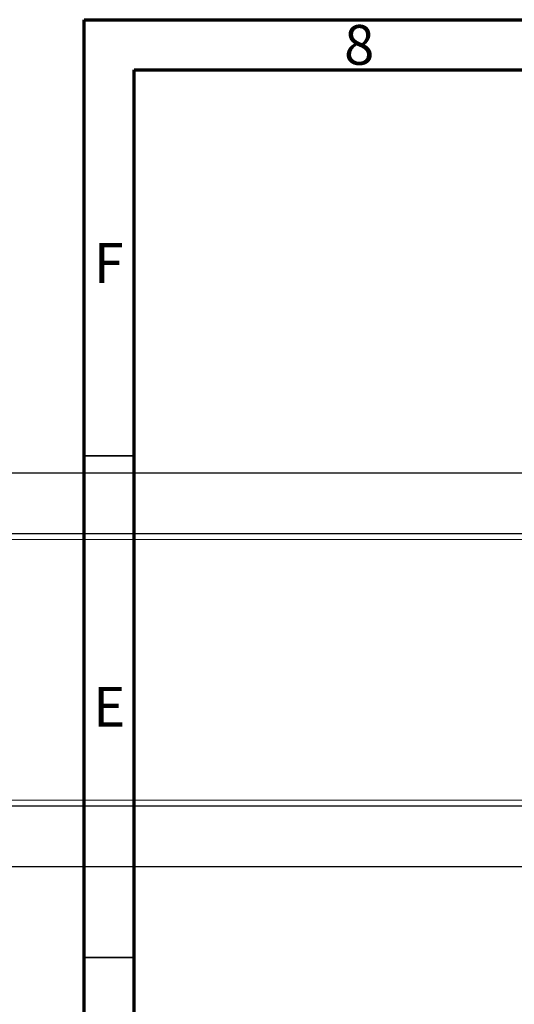
# Model space of a CAD drawing. Units: millimetres. Extents: x -126 to 459, y -81 to 292.
# Drawn here: x 9 to 58, y 194 to 292 of the extents above; entities that cross this region are included whole.
import ezdxf

# ---------------------------------------------------------------- set-up
doc = ezdxf.new("R2010")
doc.units = ezdxf.units.MM
doc.styles.add('SLDTEXTSTYLE0', font='TXT', dxfattribs={"width": 0.75})
doc.dimstyles.new('SLDDIMSTYLE0', dxfattribs={"dimtxt": 3.5, "dimasz": 3.302, "dimexe": 0, "dimexo": 0.0625, "dimgap": 0.875, "dimtad": 1, "dimdec": 0, "dimrnd": 1e-09, "dimzin": 12, "dimdsep": 46, "dimtxsty": 'SLDTEXTSTYLE0', "dimsah": 1, "dimcen": 0.09, "dimadec": 0, "dimazin": 3, "dimtfac": 1, "dimtdec": 0, "dimtofl": 0, "dimtmove": 0, "dimatfit": 3, "dimfxl": 1, "dimfrac": 2, "dimtolj": 1, "dimtzin": 12, "dimarcsym": 0})

# ---------------------------------------------------------------- blocks, each defined once
blk = doc.blocks.new('_D_3')
at = {"color": 7, "linetype": 'Continuous', "lineweight": 0}
for p, q in [((-39.661, 240.176), (219.339, 240.176)), ((218.339, 240.176), (218.339, 214.176)), ((-39.661, 214.176), (219.339, 214.176))]:
    blk.add_line(p, q, dxfattribs=at)
at = {"color": 7, "linetype": 'Continuous', "lineweight": 18}
for points in [[(218.339, 240.176), (217.831, 236.874), (218.847, 236.874)], [(218.339, 214.176), (218.847, 217.478), (217.831, 217.478)]]:
    blk.add_solid(points, dxfattribs=at)
at = {"color": 7, "linetype": 'Continuous', "lineweight": 18, "char_height": 3.5, "attachment_point": 1, "rotation": 90, "style": 'SLDTEXTSTYLE0'}
for s, insert in [('26', (213.774, 226.522)), ('%%c', (213.827, 221.244))]:
    blk.add_mtext(s, dxfattribs=dict(at, insert=insert))

msp = doc.modelspace()

# ---------------------------------------------------------------- linework, layer by layer
at = {"color": 7, "linetype": 'Continuous', "lineweight": 70}
for p, q in [((15, 5), (15, 292)), ((15, 292), (415, 292)), ((20, 10), (20, 287)), ((20, 287), (410, 287))]:
    msp.add_line(p, q, dxfattribs=at)
at = {"color": 7, "linetype": 'Continuous', "lineweight": 35}
for p, q in [((20, 248.5), (15, 248.5)), ((20, 198.5), (15, 198.5))]:
    msp.add_line(p, q, dxfattribs=at)
at = {"color": 7, "linetype": 'Continuous', "lineweight": 25}
for p, q in [((334.664, 246.776), (7.339, 246.776)), ((7.339, 240.776), (336.876, 240.776)), ((337.339, 213.576), (7.339, 213.576)), ((7.339, 207.576), (337.339, 207.576))]:
    msp.add_line(p, q, dxfattribs=at)

# ---------------------------------------------------------------- texts
at = {"color": 7, "linetype": 'Continuous', "lineweight": 0, "char_height": 3.969, "attachment_point": 2, "style": 'SLDTEXTSTYLE0'}
for s, insert in [('8', (42.46, 291.474)), ('F', (17.458, 269.724)), ('E', (17.508, 225.474))]:
    msp.add_mtext(s, dxfattribs=dict(at, insert=insert))

# ---------------------------------------------------------------- dimensions: what is measured, and where the dimension line sits
at = {"color": 7, "linetype": 'Continuous', "lineweight": 18}
dim = msp.add_linear_dim(base=(218.339, 214.176), p1=(-40.661, 240.176), p2=(-40.661, 214.176), angle=90, text='%%c<>', dimstyle='SLDDIMSTYLE0', dxfattribs=at)
dim.commit()
dim.dimension.update_dxf_attribs({"geometry": '_D_3', "text_midpoint": (218.339, 226.469), "dimtype": 160})

doc.saveas('drawing.dxf')
